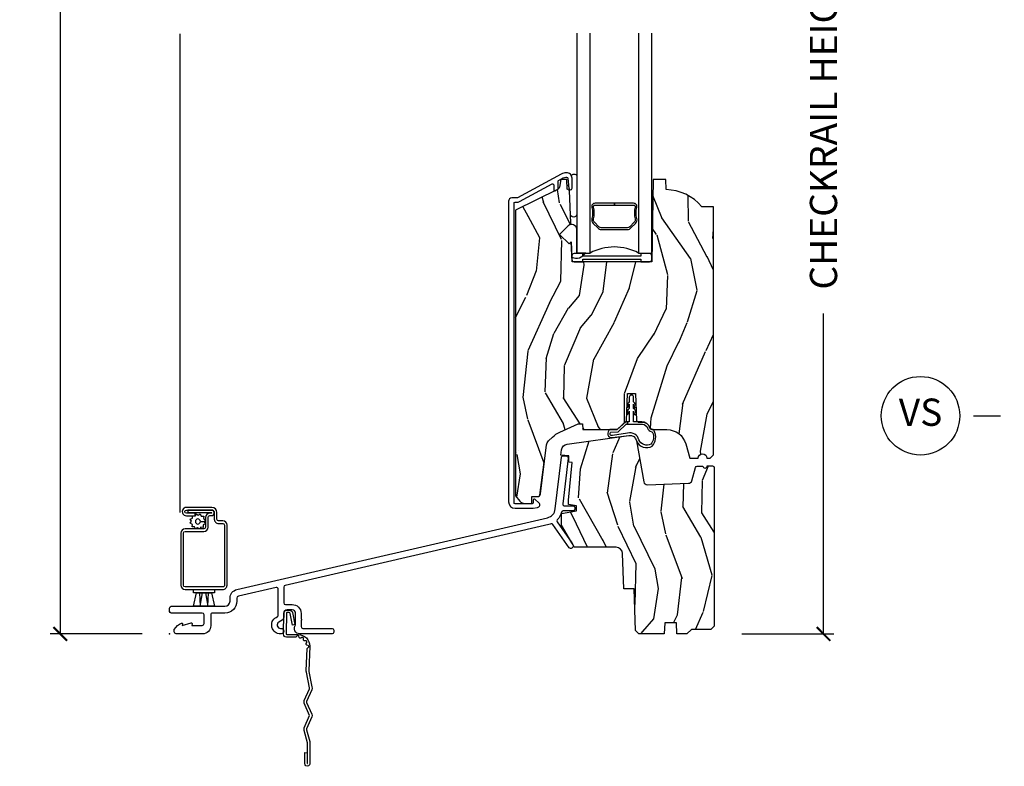
# Model space of a CAD drawing. Units: inches. Extents: x 3 to 196, y 2 to 54.
# Drawn here: x 76 to 85, y 27 to 34 of the extents above; entities that cross this region are included whole.
import ezdxf

# ---------------------------------------------------------------- set-up
doc = ezdxf.new("R2010")
doc.units = ezdxf.units.IN
doc.header["$MEASUREMENT"] = 0
doc.layers.get('Defpoints').update_dxf_attribs({"color": 253})
for name, color, linetype in [('ZP-ANNO-DIMS-DWNLD', 2, 'Continuous'), ('ZP-ANNO-TITL', 44, 'Continuous'), ('ZP-SECT-ACCS', 165, 'Continuous'), ('ZP-SECT-ALUM', 63, 'Continuous'), ('ZP-SECT-GLAS', 153, 'Continuous'), ('ZP-SECT-HDWR', 53, 'Continuous'), ('ZP-SECT-SCRN', 234, 'Screen'), ('ZP-SECT-SEAL', 8, 'Continuous'), ('ZP-SECT-VINL', 130, 'Continuous'), ('ZP-SECT-WDHA', 11, 'Continuous'), ('ZP-SECT-WOOD', 104, 'Continuous'), ('ZP-SECT-WSTP', 40, 'Continuous')]:
    doc.layers.add(name, color=color, linetype=linetype)
doc.layers.add('ZP-ANNO-NPLT', color=7, linetype='Continuous', plot=False)
doc.styles.get("Standard").update_dxf_attribs({"font": 'arial.ttf'})
doc.linetypes.add('Screen', pattern='A,0.0625,-0.09375,[133,ltypeshp.shx,S=0.0375,R=0,X=-0.0625,Y=0],-0.0625,0.03125', length=0.25)
doc.dimstyles.new('Frame Make Height and Width', dxfattribs={"dimtxt": 0.25, "dimasz": 0.125, "dimexe": 0.09375, "dimexo": 0.25, "dimgap": 0.0875, "dimtad": 0, "dimdec": 4, "dimzin": 10, "dimdsep": 46, "dimlunit": 5, "dimtxsty": 'Standard', "dimblk1": 'ARCHTICK', "dimblk2": 'ARCHTICK', "dimsah": 1, "dimcen": 0.09, "dimclrd": 256, "dimclre": 256, "dimclrt": 255, "dimadec": 3, "dimazin": 2, "dimtfac": 0.75, "dimtdec": 4, "dimtofl": 0, "dimtmove": 2, "dimatfit": 3, "dimfxl": 1, "dimfrac": 2, "dimtolj": 1, "dimtzin": 0, "dimlwd": -1, "dimlwe": -1, "dimarcsym": 0})

# ---------------------------------------------------------------- blocks, each defined once
blk = doc.blocks.new('WIA- 42G7 Foldout Blue Fin DH')
at = {"layer": 'ZP-ANNO-NPLT'}
blk.add_point((0, 0), dxfattribs=at)
at = {"layer": 'ZP-SECT-ACCS'}
blk.add_lwpolyline([(1.279571593912557, 0.338013373462509, -0.08026477305532967), (1.280385701974161, 0.3430520921520284), (1.307494150899153, 0.4861116551182434, 0.1615704533000932), (1.30749415090802, 0.5109903286831425), (1.259470227632939, 0.6185122730475214, -0.1615704533001526), (1.259470227633052, 0.6285897104408846), (1.307494150902563, 0.7361116548095552, 0.1615704533000934), (1.307494150911545, 0.7609903283744544), (1.259470227636463, 0.8685122730475214, -0.1615704533001683), (1.259470227636577, 0.8785897104408846), (1.287972183421154, 0.9861116550776003, 0.09588515595080674), (1.289906119572585, 1.000998398246118), (1.289906119572585, 1.189450650816049, 1.001822893294183), (1.242003919497144, 1.186389346219933), (1.241765084485543, 1.086963619096259), (1.265214473671769, 1.088505094620764), (1.265453308683369, 1.187930821744438, -1.000001092557772), (1.266451155031724, 1.187996416447596), (1.267339764696636, 0.9985509916924187), (1.237165948852955, 0.8859903283979023, 0.1615704531591201), (1.237165948850794, 0.8611116548536089), (1.286861732177705, 0.748550991494092), (1.237165948856365, 0.6359903282141843, 0.1615704533000896), (1.237165948847384, 0.6111116546492852), (1.285189872122466, 0.5035897101919673, -0.1615704533001815), (1.285189872122352, 0.4935122727986041), (1.257606864064918, 0.3490224644914761, 0.08026477302403139), (1.255571593912556, 0.3364256677724669), (1.263697775949133, 0.1370704559178861, 0.2172493365759632), (1.2673377378295, 0.1293256469599768), (1.275303713428507, 0.1225107667236998, -0.5855599422155324), (1.272011975473838, 0.1051687735461755), (1.26179564939212, 0.1018400323379112, 0.4605097357481115), (1.255909896591326, 0.08763056810135339), (1.260699716449373, 0.07821094809272466, -0.6036618419643542), (1.250519140217072, 0.06351299203148386), (1.240309544979361, 0.06428299197931864, 0.4605097357324635), (1.229445860713035, 0.05325641907136713), (1.230254575901988, 0.04287196005338245, -0.5855599423039615), (1.215664324697507, 0.03293692930514425), (1.206086515765143, 0.03780718727517041, 0.4605097357400129), (1.191782361491441, 0.0316308188224852), (1.188603288446636, 0.02187384318769858, -0.585559942305764), (1.17132168231722, 0.01827851903453137), (1.164183141522635, 0.0266228244090243, 0.2159645946919557), (1.156979287177982, 0.02988660437906532), (1.073391669295432, 0.02976801768003412, 0.4142135623720373), (1.047011398275714, 0.003346774236753447), (1.050597130417614, -0.1917730095977817, 0.4141699716873529), (1.077860722176766, -0.2190080540731714), (1.098619429082717, -0.2189919459266179, 0.3300162725305506), (1.130460181323784, -0.1953691181475534), (1.15192010760471, -0.08642072862498651), (1.128878443199525, -0.08173885041965434), (1.107862317121445, -0.1885030961245349, -0.3300162725321485), (1.098601102283297, -0.195374041932908), (1.077842395377289, -0.1953901500794615, -0.3902962473333499), (1.074097130417627, -0.1917730095976395), (1.070634058767752, -0.002764639274253966, -0.4142135623754232), (1.079648660102606, 0.006263963056404975), (1.182667721521504, 0.00625478645260813, 0.4142135623731925), (1.287460600079037, 0.1110502211198181)], format="xyb", close=True, dxfattribs=at)
blk = doc.blocks.new('_ArchTick')
at = {"color": 0, "linetype": 'ByBlock', "const_width": 0.15}
blk.add_lwpolyline([(-0.5, -0.5), (0.5, 0.5)], dxfattribs=at)
blk = doc.blocks.new('*D170')
at = {"layer": 'Defpoints', "color": 0, "transparency": 16777216}
for p in [(76.5000000000006, 43.99999999999992), (77.50000000000003, 43.99999999999992), (77.50000000000003, 28.00000000000002)]:
    blk.add_point(p, dxfattribs=at)
at = {"layer": 'ZP-ANNO-DIMS-DWNLD', "transparency": 16777216}
for p, q in [((77.125, 43.99999999999992), (76.4062500000006, 43.99999999999992)), ((76.5000000000006, 43.99999999999992), (76.5000000000006, 37.38908594815823)), ((76.50000000000061, 28.00000000000002), (76.5000000000006, 34.61091405184172)), ((77.25000000000003, 28.00000000000002), (76.40625000000061, 28.00000000000002))]:
    blk.add_line(p, q, dxfattribs=at)
at = {"layer": 'ZP-ANNO-DIMS-DWNLD', "transparency": 16777216, "xscale": 0.125, "yscale": 0.125, "zscale": 0.125}
for p, rotation in [((76.5000000000006, 43.99999999999992), 90), ((76.50000000000061, 28.00000000000002), 270)]:
    blk.add_blockref('_ArchTick', p, dxfattribs=dict(at, rotation=rotation))
at = {"layer": 'ZP-ANNO-DIMS-DWNLD', "color": 255, "transparency": 16777216, "insert": (76.5000000000006, 35.99999999999994), "char_height": 0.25, "attachment_point": 5, "rotation": 90}
blk.add_mtext('\\A1;FRAME HEIGHT', dxfattribs=at)
blk = doc.blocks.new('CS ASR C M5 DH PT (11-16 IG) V S FS')
at = {"layer": 'ZP-SECT-WDHA'}
h = blk.add_hatch(dxfattribs=at)
h.set_pattern_fill('WOOD3', color=256, scale=2, angle=73, pattern_type=2)
h.set_pattern_definition([(68.23640000000003, (-77.83369384605842, -1.984093431799986), (-8.34477137446781, -20.45396798290167), [0.240832, -23.842358]), (84.3099, (-77.74439854180571, -1.760427724463312), (0.42636909446815, 8.235181511295936), [0.305942, -9.892097999999999]), (118, (-77.71406531574667, -1.455993995391037), (-1.91261010378108, 0.5847435903937088), [0.226274, -2.602152]), (119.8476, (-77.82029460394511, -1.256205761681313), (-20.50272857977592, 35.54768828883149), [0.4386339999999999, -43.42478999999998]), (85.9946, (-78.03860061443646, -0.8757553893811267), (-1.437476743240215, -18.38297247813529), [0.2668339999999998, -26.41649399999999]), (73, (-78.01996225656633, -0.6095738505473731), (-1.327866102480597, 2.497352921371545), [0.5, -1.5]), (63.53769999999998, (-77.87377640420496, -0.1314214725658553), (-4.836323452587552, -8.978306718050995), [0.24331, -11.922214]), (67.28939999999999, (-78.35009841427846, -1.826212711249707), (-7.175302374271586, -16.6287403265194), [0.200998, -19.898754]), (73, (-78.27249797821464, -1.640799194151555), (-1.327866102480597, 2.497352921371545), [0.3, -1.7]), (101.3008, (-78.18478646679783, -1.353907767362644), (-5.043499394239715, 24.54716094300748), [0.295296, -29.23435]), (125.125, (-78.24265248940475, -1.064336492151072), (7.224071108844608, -10.57415813511433), [0.45607, -22.347438]), (112.2894, (-78.50505812422907, -0.6913173467812368), (-6.054586024953074, 14.3993751268171), [0.2842539999999999, -28.14108799999999]), (79.3402, (-78.61287120526342, -0.4283033936192764), (2.76533439438243, 15.88561928555968), [0.362216, -17.748554]), (61.11129999999999, (-78.54586958180175, -0.07233881328367398), (-13.92425483963839, -25.02229161617255), [0.38833, -38.444646]), (66.29019999999998, (-78.94300736297554, -1.64494225432161), (7.17528907757296, 16.62874768410003), [0.342344, -33.89214]), (76.3665, (-78.80534879313129, -1.331493505483088), (7.443263674111081, 31.18650071420278), [0.340588, -33.718186]), (106.6901, (-78.72506850864482, -1.000502454361201), (0.7431255040166724, -4.409962367830815), [0.360556, -6.850548]), (120.4896, (-78.8286179484206, -0.6551366866277433), (-15.19129255384614, 25.55825994297176), [0.325576, -32.232064]), (87.93140000000001, (-78.99380931481274, -0.3745804311824186), (0.6943551067665528, 22.79293410148564), [0.310484, -30.737866]), (73, (-78.98260218387296, -0.06429926801568886), (-1.327866102480597, 2.497352921371545), [0.24, -1.76]), (60.00539999999998, (-78.9124329747395, 0.1652138734154391), (9.087905524651106, 16.04400167334359), [0.266834, -26.416494]), (73, (-77.32727977210288, -1.490590862708634), (-1.327866102480597, 2.497352921371545), [0, -2]), (296.1524000000001, (-77.53230712156943, -1.135114019622163), (-18.00538888531858, 36.87554735843706), [0.438634, -43.42479]), (279.5651, (-79.25158415221787, -0.9440996435016817), (1.327869099233074, -2.497352076502219), [0.1788859999999999, -4.293249999999997]), (261.1301, (-79.22185924449647, -1.120498140833586), (-1.595852046107206, -12.0603996767767), [0.282842, -13.859292]), (229.8014, (-79.26547113158031, -1.399958340692145), (-6.748938448303024, -8.393559450670804), [0.152316, -15.07923]), (99.56509999999997, (-77.53230712156943, -1.135114019622163), (-1.327869099233074, 2.497352076502219), [0.223606, -4.24853]), (79.7098, (-77.56946325622118, -0.9146158979572818), (-3.350093459302556, -17.79822734718652), [0.342344, -33.89214]), (62.87529999999996, (-77.50830906685398, -0.5777774127409407), (15.67848221527704, 30.76012413734089), [0.568858, -56.31699200000001]), (62.69520000000001, (-77.62330679974656, -2.048415206838987), (5.421060729349783, 10.89091849633435), [0.223606, -22.137072]), (88.5241, (-77.52073283446903, -1.849723028716029), (-0.6943538178398221, -22.79293551970828), [0.37363, -36.989452]), (115.8789, (-77.51110949636515, -1.476216146097062), (15.34964888471387, -31.88084594068392), [0.3821, -37.827846]), (107.6952, (-77.67788465559318, -1.132434171199501), (-7.540852312839225, 23.21929303946757), [0.316228, -31.306548]), (82.4623, (-77.7740028684386, -0.831168027799019), (1.01111154669365, 10.14779136076372), [0.364966, -11.80056]), (66.41809999999998, (-77.7261273400962, -0.4693560133689623), (-13.76583238823937, -31.34488541092399), [0.52345, -51.82156]), (64.86989999999992, (-78.10145917772807, -1.902229354477619), (-5.421068605812717, -10.89091361125097), [0.282842, -13.859292]), (84.3099, (-77.98134291016719, -1.646158890996879), (0.42636909446815, 8.235181511295936), [0.305942, -9.892097999999999]), (115.5104, (-77.95100968410814, -1.341725161924604), (12.69389479119331, -26.88614988798455), [0.325576, -32.232064]), (118, (-78.09122752128656, -1.047890245454473), (-1.91261010378108, 0.5847435903937088), [0.367696, -2.460732]), (90.35399999999997, (-78.26385011460903, -0.7232343656761722), (0.04876202922805728, -27.20289793979688), [0.335262, -33.190848]), (69.63350000000003, (-78.26592164469406, -0.3879796732957272), (-11.26852463519538, -30.01700107381327), [0.340588, -33.718186]), (55.89729999999997, (-78.14738916996907, -0.06868349036275001), (11.58525502309056, 17.37187083675603), [0.27203, -26.930912]), (64.2538, (-78.57961155570959, -1.756043502116251), (6.005821017315288, 12.80351945054413), [0.263058, -26.042834]), (87.93140000000001, (-78.46534272224315, -1.519099133754771), (0.6943551067665528, 22.79293410148564), [0.310484, -30.737866]), (105.0054, (-78.45413559130338, -1.208817970588041), (2.814114219735262, -11.31727641611973), [0.37736, -18.490604]), (122.8991, (-78.55183759698471, -0.8443261077353226), (18.43175097613515, -28.64036637139408), [0.49679, -49.18218]), (88.94539999999999, (-78.82167445873938, -0.4272073380325114), (-0.4263644116476313, -8.235181634652655), [0.291204, -14.269016]), (66.99100000000001, (-78.81631476189406, -0.1360522699850426), (7.760042155334039, 18.54135163249375), [0.3821, -37.827846]), (49.80139999999996, (-78.6669613238609, 0.2156486690920016), (6.748938448303026, 8.393559450670802), [0.152316, -15.07923]), (63.53769999999998, (-79.15339440928742, -1.580620479282609), (-4.836323452587552, -8.978306718050995), [0.24331, -11.922214]), (83.00800000000001, (-79.04497300991542, -1.362802206040389), (2.606951578708771, 22.20819262847393), [0.345254, -34.1801]), (110.4054, (-79.00294491566748, -1.020116286729593), (-11.52445423798903, 30.71134915766887), [0.428018, -42.37385]), (102.0546, (-77.23956826068607, -1.203699435919723), (-3.557234008732982, 15.72724097270063), [0.205912, -20.385348]), (83.7843, (-77.28257182943229, -1.002327409374103), (-3.618064673815971, -32.35598179133584), [0.4275519999999999, -42.32756599999998]), (65.87499999999999, (-77.23628009392577, -0.5772896754918091), (-6.00581031409047, -12.80352490518391), [0.4837359999999999, -15.64078])])
edge = h.paths.add_edge_path()
edge.add_line((4.991449770969012, 3.916500188594284), (4.88359153201948, 3.916500188594284))
edge.add_arc((4.548449770969013, 3.634500188594295), 0.4380000000000028, 40.07843002828861, 88.82260659935461)
edge.add_line((4.557449770969015, 4.072407713078634), (4.554163989320628, 4.166500188594284))
edge.add_line((4.554163989320628, 4.166500188594284), (4.437628344989818, 4.166500188594284))
edge.add_line((4.437628344989818, 4.166500188594284), (4.424449770969019, 3.411500188594275))
edge.add_line((4.424449770969019, 3.411500188594275), (3.693449770968982, 3.411500188594275))
edge.add_line((3.693449770968982, 3.411500188594275), (3.687041596867402, 3.595006285248687))
edge.add_line((3.687041596867402, 3.595006285248687), (3.666535500213001, 3.574500188594289))
edge.add_line((3.666535500213001, 3.574500188594289), (3.578147152564497, 3.662888536242789))
edge.add_line((3.578147152564497, 3.662888536242789), (3.681076716839911, 3.765818100518203))
edge.add_line((3.681076716839911, 3.765818100518203), (3.670639237429143, 4.064708404560662))
edge.add_line((3.670639237429143, 4.064708404560662), (3.650215268371014, 4.076500188594282))
edge.add_line((3.650215268371014, 4.076500188594282), (3.647072399116766, 4.166500188594284))
edge.add_line((3.647072399116766, 4.166500188594284), (3.589735552617398, 4.166500188594284))
edge.add_line((3.589735552617398, 4.166500188594284), (3.577098779752518, 4.094833488387101))
edge.add_arc((3.547554547162149, 4.100042933717116), 0.03000000000000377, 295.9999999999956, 349.99999999998687, ccw=False)
edge.add_line((3.560705681565821, 4.073079112328137), (3.174449770969005, 3.884689517203876))
edge.add_line((3.174449770969005, 3.884689517203876), (3.174449770969005, 1.264908054843323))
edge.add_line((3.174449770969005, 1.264908054843323), (3.215833867384575, 1.216935056762155))
edge.add_arc((3.260449824586826, 1.255423188594297), 0.05892300000001211, 220.7828275003369, 270.0000000000021)
edge.add_line((3.260449824586829, 1.196500188594285), (3.300449770969024, 1.196500188594284))
edge.add_line((3.300449770969024, 1.196500188594284), (3.323398224169381, 1.199725383362184))
edge.add_line((3.323398224169381, 1.199725383362184), (3.325449770969016, 1.25847399713815))
edge.add_line((3.325449770969016, 1.25847399713815), (3.373435569095236, 1.258473997138149))
edge.add_arc((3.373435569095236, 1.289473997138153), 0.03100000000000391, 269.9999999999984, 353.0149842550474)
edge.add_line((3.404205486770607, 1.285704094453577), (3.459057842279492, 1.733408612189333))
edge.add_arc((3.518612521651161, 1.726112026348224), 0.05999999999999187, 133.5000000000022, 173.0149842550502, ccw=False)
edge.add_line((3.47731124710954, 1.769634488608954), (3.513049519793142, 1.803548843061283))
edge.add_arc((3.685138163716602, 1.622205250308245), 0.2499999999999901, 114.2006645033668, 133.5000000000089, ccw=False)
edge.add_line((3.582654760622901, 1.850234090787534), (3.750124228772634, 1.925500188594285))
edge.add_line((3.750124228772634, 1.925500188594285), (3.789437078248952, 1.925500188594285))
edge.add_line((3.789437078248952, 1.925500188594285), (3.79407397741582, 1.872500188594284))
edge.add_line((3.79407397741582, 1.872500188594284), (4.108950050280285, 1.872500188594286))
edge.add_line((4.108950050280285, 1.872500188594286), (4.194640983506147, 1.952230818958567))
edge.add_line((4.194640983506147, 1.952230818958567), (4.203449547501705, 2.204475088594284))
edge.add_line((4.203449547501705, 2.204475088594284), (4.276449547501713, 2.204475088594284))
edge.add_line((4.276449547501713, 2.204475088594284), (4.285074420146699, 1.957491050999557))
edge.add_line((4.285074420146699, 1.957491050999557), (4.300597912597226, 1.942500188594284))
edge.add_line((4.300597912597226, 1.942500188594284), (4.33611589698765, 1.942500188594285))
edge.add_arc((4.336115896987662, 1.86750018859429), 0.07499999999999463, 19.853885026441617, 90.00000000000949, ccw=False)
edge.add_arc((4.435815445632572, 1.903500188594276), 0.03099999999999389, 199.8538850264367, 269.9999999999984)
edge.add_line((4.435815445632571, 1.872500188594283), (4.563593220610954, 1.872500188594285))
edge.add_arc((4.563593220610956, 1.69250018859429), 0.1799999999999948, 16.15231073821292, 90.00000000000063, ccw=False)
edge.add_line((4.736487822666319, 1.742574698877625), (4.774450389499947, 1.611499570063341))
edge.add_line((4.774450389499947, 1.611499570063341), (4.851430994365799, 1.611499570063341))
edge.add_arc((4.891430994365805, 1.611499570063341), 0.04000000000000625, 0, 180, ccw=False)
edge.add_line((4.931430994365812, 1.611499570063341), (4.960449770969007, 1.611499570063341))
edge.add_line((4.960449770969007, 1.611499570063341), (4.991449770969012, 1.642499570063341))
edge.add_line((4.991449770969012, 1.642499570063341), (4.991449770969012, 3.916500188594284))
h = blk.add_hatch(dxfattribs=at)
h.set_pattern_fill('WOOD3', color=256, scale=2, angle=73, style=0, pattern_type=2)
h.set_pattern_definition([(68.23640000000003, (4.297119323691902, 1.520971144503726), (-8.34477137446781, -20.45396798290167), [0.240832, -23.842358]), (84.3099, (4.386414627944617, 1.744636851840397), (0.42636909446815, 8.235181511295936), [0.305942, -9.892097999999999]), (118, (4.41674785400366, 2.049070580912673), (-1.91261010378108, 0.5847435903937088), [0.226274, -2.602152]), (119.8476, (4.310518565805211, 2.248858814622395), (-20.50272857977592, 35.54768828883149), [0.4386339999999996, -43.42478999999994]), (85.9946, (4.092212555313864, 2.629309186922583), (-1.437476743240215, -18.38297247813529), [0.2668339999999996, -26.41649399999997]), (73, (4.110850913183995, 2.895490725756336), (-1.327866102480597, 2.497352921371545), [0.5, -1.5]), (63.53769999999998, (4.257036765545365, 3.373643103737855), (-4.836323452587552, -8.978306718050995), [0.24331, -11.922214]), (67.28939999999999, (3.780714755471863, 1.678851865054003), (-7.175302374271586, -16.6287403265194), [0.200998, -19.898754]), (73, (3.858315191535681, 1.864265382152155), (-1.327866102480597, 2.497352921371545), [0.3, -1.7]), (101.3008, (3.946026702952494, 2.151156808941064), (-5.043499394239715, 24.54716094300748), [0.295296, -29.23435]), (125.125, (3.888160680345578, 2.440728084152639), (7.224071108844608, -10.57415813511433), [0.45607, -22.347438]), (112.2894, (3.625755045521259, 2.813747229522473), (-6.054586024953074, 14.3993751268171), [0.2842539999999996, -28.14108799999998]), (79.3402, (3.517941964486909, 3.076761182684432), (2.76533439438243, 15.88561928555968), [0.362216, -17.748554]), (61.11129999999999, (3.584943587948572, 3.432725763020034), (-13.92425483963839, -25.02229161617255), [0.38833, -38.444646]), (66.29019999999998, (3.18780580677479, 1.8601223219821), (7.17528907757296, 16.62874768410003), [0.342344, -33.89214]), (76.3665, (3.325464376619038, 2.173571070820621), (7.443263674111081, 31.18650071420278), [0.340588, -33.718186]), (106.6901, (3.405744661105501, 2.504562121942509), (0.7431255040166724, -4.409962367830815), [0.360556, -6.850548]), (120.4896, (3.302195221329725, 2.849927889675968), (-15.19129255384614, 25.55825994297176), [0.325576, -32.232064]), (87.93140000000001, (3.137003854937589, 3.13048414512129), (0.6943551067665528, 22.79293410148564), [0.310484, -30.737866]), (73, (3.14821098587737, 3.440765308288022), (-1.327866102480597, 2.497352921371545), [0.24, -1.76]), (60.00539999999998, (3.218380195010823, 3.670278449719149), (9.087905524651106, 16.04400167334359), [0.266834, -26.416494]), (73, (4.803533397647442, 2.014473713595077), (-1.327866102480597, 2.497352921371545), [0, -2]), (296.1524000000001, (4.598506048180894, 2.369950556681548), (-18.00538888531858, 36.87554735843706), [0.438634, -43.42479]), (279.5651, (2.879229017532452, 2.56096493280203), (1.327869099233074, -2.497352076502219), [0.1788859999999998, -4.293249999999992]), (261.1301, (2.908953925253854, 2.384566435470123), (-1.595852046107206, -12.0603996767767), [0.282842, -13.859292]), (229.8014, (2.865342038170013, 2.105106235611565), (-6.748938448303024, -8.393559450670804), [0.152316, -15.07923]), (99.56509999999996, (4.598506048180894, 2.369950556681548), (-1.327869099233074, 2.497352076502219), [0.2236059999999999, -4.248529999999999]), (79.7098, (4.561349913529128, 2.590448678346426), (-3.350093459302556, -17.79822734718652), [0.342344, -33.89214]), (62.87529999999996, (4.622504102896343, 2.92728716356277), (15.67848221527704, 30.76012413734089), [0.568858, -56.31699200000001]), (62.69520000000001, (4.507506370003767, 1.456649369464721), (5.421060729349783, 10.89091849633435), [0.223606, -22.137072]), (88.5241, (4.610080335281296, 1.655341547587682), (-0.6943538178398221, -22.79293551970828), [0.37363, -36.989452]), (115.8789, (4.619703673385175, 2.028848430206647), (15.34964888471387, -31.88084594068392), [0.3821, -37.827846]), (107.6952, (4.452928514157151, 2.372630405104207), (-7.540852312839225, 23.21929303946757), [0.316228, -31.306548]), (82.4623, (4.356810301311725, 2.67389654850469), (1.01111154669365, 10.14779136076372), [0.364966, -11.80056]), (66.41809999999998, (4.404685829654127, 3.035708562934747), (-13.76583238823937, -31.34488541092399), [0.52345, -51.82156]), (64.86989999999992, (4.029353992022251, 1.602835221826091), (-5.421068605812717, -10.89091361125097), [0.282842, -13.859292]), (84.3099, (4.14947025958314, 1.85890568530683), (0.42636909446815, 8.235181511295936), [0.305942, -9.892097999999999]), (115.5104, (4.179803485642182, 2.163339414379106), (12.69389479119331, -26.88614988798455), [0.325576, -32.232064]), (118, (4.03958564846377, 2.457174330849238), (-1.91261010378108, 0.5847435903937088), [0.367696, -2.460732]), (90.3539999999999, (3.866963055141298, 2.781830210627536), (0.04876202922805728, -27.20289793979688), [0.335262, -33.190848]), (69.63350000000003, (3.864891525056265, 3.117084903007981), (-11.26852463519538, -30.01700107381327), [0.340588, -33.718186]), (55.89729999999997, (3.983423999781252, 3.436381085940958), (11.58525502309056, 17.37187083675603), [0.27203, -26.930912]), (64.2538, (3.551201614040735, 1.749021074187461), (6.005821017315288, 12.80351945054413), [0.263058, -26.042834]), (87.93140000000001, (3.665470447507175, 1.985965442548938), (0.6943551067665528, 22.79293410148564), [0.310484, -30.737866]), (105.0054, (3.676677578446956, 2.29624660571567), (2.814114219735262, -11.31727641611973), [0.37736, -18.490604]), (122.8991, (3.578975572765614, 2.660738468568386), (18.43175097613515, -28.64036637139408), [0.49679, -49.18218]), (88.94539999999999, (3.309138711010945, 3.0778572382712), (-0.4263644116476313, -8.235181634652655), [0.291204, -14.269016]), (66.99100000000001, (3.314498407856263, 3.369012306318666), (7.760042155334039, 18.54135163249375), [0.3821, -37.827846]), (49.80139999999996, (3.463851845889423, 3.720713245395711), (6.748938448303026, 8.393559450670802), [0.152316, -15.07923]), (63.53769999999998, (2.977418760462911, 1.924444097021102), (-4.836323452587552, -8.978306718050995), [0.24331, -11.922214]), (83.00800000000001, (3.085840159834902, 2.142262370263321), (2.606951578708771, 22.20819262847393), [0.345254, -34.1801]), (110.4054, (3.127868254082841, 2.484948289574117), (-11.52445423798903, 30.71134915766887), [0.428018, -42.37385]), (102.0546, (4.891244909064255, 2.301365140383986), (-3.557234008732982, 15.72724097270063), [0.205912, -20.385348]), (83.7843, (4.84824134031804, 2.502737166929606), (-3.618064673815971, -32.35598179133584), [0.4275519999999996, -42.32756599999994]), (65.87499999999999, (4.894533075824555, 2.927774900811901), (-6.00581031409047, -12.80352490518391), [0.4837359999999999, -15.64078])])
edge = h.paths.add_edge_path()
edge.add_line((3.597941561937802, 0.9980636525243938), (3.597941561937802, 1.103439625379337))
edge.add_line((3.597941561937802, 1.103439625379337), (3.735696661956297, 1.127729566242792))
edge.add_line((3.735696661956297, 1.127729566242792), (3.735696661956297, 1.173649370674298))
edge.add_line((3.735696661956297, 1.173649370674298), (3.65977928733767, 1.187035652124109))
edge.add_line((3.65977928733767, 1.187035652124109), (3.65977928733767, 1.227035652124215))
edge.add_line((3.65977928733767, 1.227035652124215), (3.695994770416206, 1.571602957018769))
edge.add_line((3.695994770416206, 1.571602957018769), (3.663390491355187, 1.57560625910682))
edge.add_line((3.663390491355187, 1.57560625910682), (3.663390491355187, 1.631306526072919))
edge.add_line((3.663390491355187, 1.631306526072919), (3.592011924678928, 1.640070712040142))
edge.add_line((3.592011924678928, 1.640070712040142), (3.597941561937802, 1.68836373206851))
edge.add_arc((3.657494331036276, 1.6810515714642), 0.0599999999999951, 97.9999591619785, 172.9999999999987, ccw=False)
edge.add_line((3.64914398732796, 1.740467661540478), (4.215626624213087, 1.820081192432824))
edge.add_arc((4.224324898909262, 1.758189431936695), 0.06250000000000215, 9.948678236053127, 97.99995916198952, ccw=False)
edge.add_line((4.285885080187484, 1.76898730584746), (4.351633642628713, 1.394145604961338))
edge.add_arc((4.383152455443145, 1.399674116403653), 0.03199999999998532, 189.9486782360636, 271.9999591616125)
edge.add_line((4.384269216543061, 1.36769360914306), (4.762675241999432, 1.380907568689096))
edge.add_arc((4.761558480899515, 1.412888075949712), 0.03200000000000946, 271.9999591616142, 344.1808463378623)
edge.add_line((4.792346542275055, 1.404164815278577), (4.826961244601989, 1.526334680414848))
edge.add_arc((4.841393148371762, 1.522245651975276), 0.01499999999998712, 91.99995916159548, 164.1808463379338, ccw=False)
edge.add_line((4.840869666606181, 1.537236514753673), (4.893954154217226, 1.539090228026254))
edge.add_arc((4.913941972970275, 1.539788154593258), 0.0199999999999416, 181.9998183561503, 359.9999999988461)
edge.add_line((4.933941972970217, 1.539788154592856), (4.983086640731301, 1.539788154592856))
edge.add_arc((4.983086640731302, 1.524933537602608), 0.01485461699024793, -3.410605131648481e-12, 90.00000000000352, ccw=False)
edge.add_line((4.99794125772155, 1.524933537602607), (4.997941257721692, 0.07068943193668531))
edge.add_line((4.997941257721692, 0.07068943193668531), (4.967940841741395, 0.04068905872280482))
edge.add_line((4.967940841741395, 0.04068905872280482), (4.787941257721684, 0.04068905872280482))
edge.add_line((4.787941257721684, 0.04068905872280482), (4.747940875927952, 0.0006890587228838285))
edge.add_line((4.747940875927952, 0.0006890587228838285), (4.655941257721693, 0.0006890587228127742))
edge.add_line((4.655941257721693, 0.0006890587228127742), (4.652449180772521, 0.1006890587228781))
edge.add_line((4.652449180772521, 0.1006890587228781), (4.543433334670866, 0.1006890587228781))
edge.add_line((4.543433334670866, 0.1006890587228781), (4.539941257721694, 0.0006890587228838285))
edge.add_line((4.539941257721694, 0.0006890587228838285), (4.30628064153106, 0.0006890587228838285))
edge.add_line((4.30628064153106, 0.0006890587228838285), (4.276280641531059, 0.03068910148877535))
edge.add_line((4.276280641531059, 0.03068910148877535), (4.262941195006306, 0.412688677290646))
edge.add_line((4.262941195006306, 0.412688677290646), (4.168883900183317, 0.412688677290447))
edge.add_line((4.168883900183317, 0.412688677290447), (4.157563030141404, 0.7368826043527861))
edge.add_arc((4.097599579027768, 0.7347886772904575), 0.05999999999999804, 1.999959161599794, 90.00000000000934)
edge.add_line((4.097599579027758, 0.7947886772904553), (3.71294116961414, 0.7947886772904553))
edge.add_line((3.71294116961414, 0.7947886772904553), (3.71294116961414, 0.7988781613075275))
edge.add_line((3.71294116961414, 0.7988781613075275), (3.708063882389922, 0.807325884488435))
edge.add_arc((3.6920642890044, 0.8072118166214345), 0.01599999999938542, 0.4084789201207252, 34.99999999955844)
edge.add_line((3.705170721712591, 0.8163890396025977), (3.6918374863709, 0.8354308730795594))
edge.add_line((3.6918374863709, 0.8354308730795594), (3.597941561937802, 0.9980636525243938))
at = {"layer": 'ZP-ANNO-NPLT'}
blk.add_point((0, 0), dxfattribs=at)
at = {"layer": 'ZP-SECT-ALUM', "linetype": 'Continuous'}
blk.add_lwpolyline([(3.161249770969022, 3.946500188595676, -0.4142135623730951), (3.171249770969027, 3.956500188595679), (3.188178556950874, 3.956500188595679, 0.1249997102108469), (3.212036494965844, 3.96255933296366), (3.510445611078737, 4.124582263398704, -0.568656350936452), (3.52521719868173, 4.115794092272298), (3.52521719868173, 4.071793533887204, 0.5543090525267693), (3.53960091021888, 4.062805593413795), (3.559600910168882, 4.072560245242088, 0.2867453848697013), (3.565217198671462, 4.081548185690676), (3.565217198671462, 4.148371434248545, -0.2749765101872132), (3.570445611068465, 4.157159605374949), (3.613324687325232, 4.180441044226298, -0.1249997102108981), (3.637182625340202, 4.186500188594283), (3.644168541068268, 4.186500188594284, -0.3830876666176043), (3.654110893628285, 4.177572394531779), (3.664255012228068, 4.083507998875519, 0.9476790406486747), (3.694168541068123, 4.085116307781767), (3.694168541068123, 4.176500188594261, 0.4318080453872635), (3.641185537417385, 4.226411126165293, 0.1363125691305405), (3.594238336913264, 4.215593728731893), (3.192950144553919, 3.997712017469276, -0.1249997102108632), (3.18817855695093, 3.99650018859568), (3.14224977096903, 3.99650018859568, 0.4142135623730893), (3.111249770969025, 3.965500188595676), (3.111249770969025, 1.211387618255699, 0.414213562373059), (3.171249770969013, 1.151387618255699), (3.325711324598373, 1.151387618255679, 0.04109391303809232), (3.337159491548007, 1.152330109804435), (3.377320172958889, 1.158987838933584, 0.6327968969522271), (3.38972675075722, 1.202437082805233), (3.354903167107636, 1.23301447730895, 0.6449826637822913), (3.338305083566894, 1.225500138110451), (3.338305083566908, 1.201387618255662, -0.4142135623731569), (3.328305083566903, 1.191387618255659), (3.171249770969027, 1.191387618255684, -0.4142135623730407), (3.161249770969022, 1.201387618255687)], format="xyb", close=True, dxfattribs=at)
at = {"layer": 'ZP-SECT-ALUM'}
for points in [[(3.467590620874219, 1.064774709736, 0.3164827315288112), (3.539793024124577, 1.145311636686074), (3.595924560456112, 1.619332114866637, -0.41421356237569), (3.612584400039992, 1.632464127090401), (3.644858906165013, 1.628642314117059, -0.4142135623732299), (3.657990918388762, 1.611982474533306), (3.608195763136365, 1.191471566647508, 0.4491728132401198), (3.624084750766428, 1.173590058722866), (3.703696661956897, 1.173590058722866, -0.4142135623730627), (3.719696661956291, 1.157590058723486), (3.719696661956291, 1.144590058722258, -0.4142135623730871), (3.703696661956897, 1.128590058722864), (3.612525057979141, 1.128590058722864, 0.3421661362871476), (3.59799912478546, 1.117331350592337, -0.1308794193082795), (3.558510282909168, 1.047124147946306, 0.3603622139138021), (3.556964062412149, 1.02805008467206), (3.691837486370915, 0.8354308730795594), (3.708063882389936, 0.8073258844884492, -0.2465883158773002), (3.701241511985558, 0.7941053839132337), (3.690592535408825, 0.7866488902401159, -0.4142135623729527), (3.668308879719476, 0.7905780999671492), (3.518670369493151, 1.004284040082439, 0.3416758885293798), (3.501140709794711, 1.009734484118582, -0.03254548044789927), (3.481650061687873, 1.003876580667395), (1.061318371221788, 0.4450989848382108, 0.3492156338035456), (1.048917588069386, 0.4295090637958907), (1.048917588069386, 0.2856890587272289, 0.4142135623728065), (1.064917588074223, 0.2696890587223777), (1.126917589002517, 0.2696890587223777, -0.4142135623731401), (1.207917589001966, 0.1886890587229431), (1.207917589001966, 0.1356890587229884, -1), (1.207917589001966, 0.1256890587229975), (1.207917589001966, 0.06668905872285791, 0.4142135623727577), (1.223917589001957, 0.05068905872286678), (1.491918054176963, 0.05068905872286678, -0.4142135623731316), (1.507918054176969, 0.03468905872286143), (1.507918054176969, 0.01668905872287496, -0.4142135623730869), (1.491918054176963, 0.0006890587228838285), (1.196360799594217, 0.0006890587228838285, -0.6355254873711103), (1.157917589001769, 0.0826596633362442), (1.157917589001769, 0.1886890587229431, 0.4142135623732335), (1.126917589002517, 0.2196890587221816), (1.079924341649118, 0.2196890587221816, 0.4142135623729545), (1.048917588069386, 0.18868230514245), (1.048917588069386, 0.152507701092631, -0.2672880994657775), (1.033483789018788, 0.1256992436957063), (1.00385859129922, 0.1084975161199253, 0.7663473107085504), (1.019424792248671, 0.05068905872286678), (1.024424792248638, 0.05068905872286678, -1), (1.024424792248624, 0.0006890587228838285), (1.019424792248657, 0.0006890587228838285, -0.766347310708642), (0.978751815574384, 0.1517369635343186), (0.9909517573013886, 0.1588208006116076, 0.2672880994656955), (0.9989175880687213, 0.1726574220460009), (0.9989175880687213, 0.410577872241646, 0.4823427403975892), (0.979318371220316, 0.4261677932832271), (0.6336675248346495, 0.3463680081130747, 0.3492156338034361), (0.6189415948421129, 0.3278549768765231), (0.6189415948421129, 0.2996888503775921, -0.4142135623731), (0.5099415948418766, 0.1906888503773558), (0.395941595650271, 0.1906888503773558, 0.4142135623733229), (0.3799415956530936, 0.1746888503801927), (0.3799415956530936, 0.07568905872287246, -0.4142135623730361), (0.304941595653105, 0.0006890587228838285), (0.06959160839717526, 0.0006890587228838285, -0.5622938636096233), (0.04561953547566588, 0.04011241253115827, -0.1850886022564265), (0.1124978866062776, 0.09955792237821015, -0.5811985610785521), (0.1205236995858456, 0.09290190354883521), (0.1180175904560912, 0.07868905240367496), (0.2012174430043103, 0.1004248545059028, -0.5465836403177786), (0.2086428781679643, 0.09357779887213269), (0.2060175904567672, 0.07868905240367496), (0.3019415956574392, 0.07868905240367496, 0.4142135623728674), (0.3179415956574303, 0.09468905240368031), (0.3179415956574303, 0.1746888504179793, 0.4142135623730625), (0.3019415956980538, 0.1906888503773558), (0.01794179096880555, 0.1906888503773558, -0.4142135623731072), (0.001941790968785995, 0.2066888503773754), (0.001941790968785995, 0.2371888503775494, -0.4142135623731112), (0.01794179096903292, 0.2531888503777964), (0.5099415948418766, 0.2531888503777964, 0.4142135623730853), (0.5564415948416723, 0.2996888503775921), (0.5564415948416723, 0.3278549768765089, -0.3492156338035784), (0.6196080840210101, 0.4072661371817361)], [(0.5290658629951679, 0.4467089161384052), (0.5290658629951679, 0.996369788845243, 0.4142135623729049), (0.4894461468055624, 1.035989505034863), (0.4518324921950523, 1.035989505034891, -0.4142135623720777), (0.4357839995613517, 1.052037997668648), (0.4357839995613375, 1.112219845045303, 0.4142135623730868), (0.3886415524496272, 1.159362292157027), (0.1559384092597895, 1.159362292157041, 1), (0.1559384092598322, 1.083131952146587), (0.2361808724288039, 1.083131952146616), (0.2361808724287471, 1.106703175702449), (0.1559384092597895, 1.106703175702478, -1), (0.1559384092598179, 1.135791068601165), (0.388641552449684, 1.135791068601179, -0.4142135623722262), (0.4122127760054894, 1.112219845045303), (0.4122127760054752, 1.052037997668634, 0.4142135623732225), (0.4518324921951375, 1.012418281479), (0.4894461468055766, 1.012418281479029, -0.4142135623719009), (0.5054946394393198, 0.9963697888452288), (0.5054946394393056, 0.446708916138391, -0.4142135623731762), (0.489446146805534, 0.4306604235046194), (0.1454065859688711, 0.4306604235046478, -0.4142135623721018), (0.1293580933351706, 0.446708916138391), (0.1293580933351706, 0.9231485412036307, -0.4142135623728999), (0.1454065859689564, 0.9391970338374023), (0.3154203048080717, 0.9391970338374307, 0.4142135623729132), (0.355040020997663, 0.9788167500270362), (0.3550400209976488, 1.06808649030242, -0.4142135623725513), (0.3710885136314062, 1.084134982936192), (0.386289445248039, 1.08413498293622, 1), (0.3862894452480106, 1.135781038293274), (0.1679747787351289, 1.135781038293288), (0.1679747787351999, 1.112209814737412), (0.386289445248039, 1.11220981473744, -1), (0.3862894452480106, 1.107706206492054), (0.3710885136313493, 1.107706206492068, 0.4142135623723119), (0.3314687974418007, 1.06808649030242), (0.3314687974418007, 0.9788167500270362, -0.4142135623730717), (0.3154203048080291, 0.9627682573932645), (0.1454065859689422, 0.9627682573932645, 0.4142135623730061), (0.1057868697793225, 0.9231485412036307), (0.1057868697793225, 0.4467089161384052, 0.414213562372952), (0.1454065859689564, 0.4070891999487856), (0.489446146805534, 0.4070891999487571, 0.4142135623731248)]]:
    blk.add_lwpolyline(points, format="xyb", close=True, dxfattribs=at)
at = {"layer": 'ZP-SECT-GLAS'}
for points in [[(3.737847927101782, 5.507910879261814), (3.737847927101754, 3.49160049979227), (3.858847927101763, 3.49160049979227), (3.858847927101777, 5.507910879261814)], [(4.304347927101816, 5.5079108792618), (4.304347927101801, 3.491600499792256), (4.425347927101811, 3.491600499792256), (4.425347927101825, 5.5079108792618)]]:
    blk.add_lwpolyline(points, dxfattribs=at)
at = {"layer": 'ZP-SECT-HDWR'}
blk.add_lwpolyline([(4.258471055436587, 3.947600499792228), (4.081597927101782, 3.947600499792243), (4.081597927101782, 3.931600499792237), (4.258471055436587, 3.931600499792252, -0.4950936890982251), (4.272935341150855, 3.912627536317016, 0.132530993625841), (4.272441352466274, 3.803745225372706, -0.2671963934518125), (4.264427977305715, 3.774006099812707), (4.223065455416091, 3.732643577923183, -0.1989123673801181), (4.201233533546969, 3.723600499792225), (3.961962320656596, 3.723600499792239, -0.1989123673795501), (3.940130398787474, 3.732643577923083), (3.898767876897864, 3.774006099812693, -0.2671963934517074), (3.890754501737291, 3.803745225372692, 0.1325309936258568), (3.890260513052709, 3.912627536317002, -0.4950936890986577), (3.904724798767006, 3.931600499792223), (4.081597927101782, 3.931600499792237), (4.081597927101782, 3.947600499792257), (3.904724798766978, 3.947600499792257, 0.4950936890985052), (3.874831941624137, 3.9083897086101, -0.1325309936258366), (3.875288112993161, 3.807842885584973, 0.267196393451815), (3.887454168398875, 3.762692391313719), (3.928816690288443, 3.721329869424109, 0.1989123673797256), (3.961962320656596, 3.707600499792248), (4.201233533546969, 3.707600499792234, 0.1989123673796339), (4.234379163915094, 3.721329869424123), (4.275741685804604, 3.762692391313719, 0.2671963934523642), (4.287907741210404, 3.807842885585016, -0.1325309936257795), (4.288363912579428, 3.9083897086101, 0.4950936890986214)], format="xyb", close=True, dxfattribs=at)
at = {"layer": 'ZP-SECT-SCRN'}
blk.add_line((0.09982323925459013, 1.113420618346908), (0.09982323925459013, 5.5), dxfattribs=at)
at = {"layer": 'ZP-SECT-SEAL'}
for points in [[(3.737847927101768, 4.200897164288603), (3.737847927101754, 3.841048934465049, -0.6412534714122795), (3.678494054522133, 3.839775872794355), (3.670639237429143, 4.064708404560662), (3.650215268371014, 4.076500188594282), (3.64904611339395, 4.109980406644428, -0.7745923101245453), (3.661353817483032, 4.110410201141893), (3.664255012228068, 4.083507998875519, 0.9476790406477733), (3.694168541068123, 4.085116307781767), (3.694168541068123, 4.176500188594261, 0.1281262003533777), (3.687812413226936, 4.200897164288603, -0.5403955950655415), (3.73784792710174, 4.200897164288632, -0.6507721063544576)], [(3.691992091841286, 3.453242657305648, 0.3865643174028764), (3.815824368575718, 3.491966713653702), (3.737847927101754, 3.49160049979227), (3.737847927101754, 3.710988247771922, 0.5546255956198907), (3.657299718003458, 3.742041101686574), (3.578147152564497, 3.662888536242789), (3.666535500213016, 3.574500188594296), (3.687041596867417, 3.595006285248715)]]:
    blk.add_lwpolyline(points, format="xyb", close=True, dxfattribs=at)
blk.add_arc((4.081597927101782, 3.070388822652554), 0.4764838291682617, 62.12870390582609, 117.871296094173, dxfattribs=at)
at = {"layer": 'ZP-SECT-VINL'}
blk.add_lwpolyline([(4.425029787303288, 3.453422820995174), (4.424300673767945, 3.454151934530517), (4.424300673767945, 3.466651934530516, 0.414213562373095), (4.404300673767949, 3.486651934530515), (4.324300673767937, 3.486651934530515), (4.324300673767937, 3.461651934530517), (3.793018498290152, 3.461651934530517), (3.793018498290152, 3.486651934530515), (3.71301849829014, 3.486651934530515, 0.414213562373095), (3.693018498290144, 3.466651934530516), (3.693018498290144, 3.454151934530517), (3.692289384754801, 3.453422820995174), (3.692289384754801, 3.444729302129616), (3.693018498290144, 3.444000188594273), (3.693018498290144, 3.431500188594274, 0.4142135623730964), (3.71301849829014, 3.411500188594275), (3.793018498290152, 3.411500188594275), (3.793018498290152, 3.436500188594273), (4.324300673767937, 3.436500188594273), (4.324300673767937, 3.411500188594275), (4.404300673767949, 3.411500188594275, 0.414213562373095), (4.424300673767945, 3.431500188594274), (4.424300673767945, 3.444000188594273), (4.425029787303288, 3.444729302129616)], format="xyb", close=True, dxfattribs=at)
at = {"layer": 'ZP-SECT-WOOD'}
for points in [[(4.991449770969012, 3.916500188594284), (4.88359153201948, 3.916500188594284, 0.2159527045816403), (4.557449770969015, 4.072407713078634), (4.554163989320628, 4.166500188594284), (4.437628344989818, 4.166500188594284), (4.424449770969019, 3.411500188594275), (3.693449770968982, 3.411500188594275), (3.687041596867402, 3.595006285248687), (3.666535500213001, 3.574500188594289), (3.578147152564497, 3.662888536242789), (3.681076716839911, 3.765818100518203), (3.670639237429143, 4.064708404560662), (3.650215268371014, 4.076500188594282), (3.647072399116766, 4.166500188594284), (3.589735552617398, 4.166500188594284), (3.577098779752518, 4.094833488387101, -0.2400787590800759), (3.560705681565821, 4.073079112328137), (3.174449770969005, 3.884689517203876), (3.174449770969005, 1.264908054843323), (3.215833867384575, 1.216935056762155, 0.2181137529641695), (3.260449824586829, 1.196500188594285), (3.300449770969024, 1.196500188594284), (3.323398224169381, 1.199725383362184), (3.325449770969016, 1.25847399713815), (3.373435569095236, 1.258473997138149, 0.378940876473063), (3.404205486770607, 1.285704094453577), (3.459057842279492, 1.733408612189333, -0.1741457132832037), (3.47731124710954, 1.769634488608954), (3.513049519793142, 1.803548843061283, -0.08440885124314708), (3.582654760622901, 1.850234090787534), (3.750124228772634, 1.925500188594285), (3.789437078248952, 1.925500188594285), (3.79407397741582, 1.872500188594284), (4.108950050280285, 1.872500188594286), (4.194640983506147, 1.952230818958567), (4.203449547501705, 2.204475088594284), (4.276449547501713, 2.204475088594284), (4.285074420146699, 1.957491050999557), (4.300597912597226, 1.942500188594284), (4.33611589698765, 1.942500188594285, -0.3159998573973872), (4.406658030462836, 1.892971886707491, 0.3159998573973579), (4.435815445632571, 1.872500188594283), (4.563593220610954, 1.872500188594285, -0.3338565001982979), (4.736487822666319, 1.742574698877625), (4.774450389499947, 1.611499570063341), (4.851430994365799, 1.611499570063341, -1), (4.931430994365812, 1.611499570063341), (4.960449770969007, 1.611499570063341), (4.991449770969012, 1.642499570063341)], [(3.597941561937802, 0.9980636525243938), (3.597941561937802, 1.103439625379337), (3.735696661956297, 1.127729566242792), (3.735696661956297, 1.173649370674298), (3.65977928733767, 1.187035652124109), (3.65977928733767, 1.227035652124215), (3.695994770416206, 1.571602957018769), (3.663390491355187, 1.57560625910682), (3.663390491355187, 1.631306526072919), (3.592011924678928, 1.640070712040142), (3.597941561937802, 1.68836373206851, -0.3394544575854965), (3.64914398732796, 1.740467661540478), (4.215626624213087, 1.820081192432824, -0.4042865298005855), (4.285885080187484, 1.76898730584746), (4.351633642628713, 1.394145604961338, 0.3741397347662714), (4.384269216543061, 1.36769360914306), (4.762675241999432, 1.380907568689096, 0.325792514814243), (4.792346542275055, 1.404164815278577), (4.826961244601989, 1.526334680414848, -0.3257925148146766), (4.840869666606181, 1.537236514753673), (4.893954154217226, 1.539090228026254, 0.9826988210586246), (4.933941972970217, 1.539788154592856), (4.983086640731301, 1.539788154592856, -0.4142135623731301), (4.99794125772155, 1.524933537602607), (4.997941257721692, 0.07068943193668531), (4.967940841741395, 0.04068905872280482), (4.787941257721684, 0.04068905872280482), (4.747940875927952, 0.0006890587228838285), (4.655941257721693, 0.0006890587228127742), (4.652449180772521, 0.1006890587228781), (4.543433334670866, 0.1006890587228781), (4.539941257721694, 0.0006890587228838285), (4.30628064153106, 0.0006890587228838285), (4.276280641531059, 0.03068910148877535), (4.262941195006306, 0.412688677290646), (4.168883900183317, 0.412688677290447), (4.157563030141404, 0.7368826043527861, 0.404026433113777), (4.097599579027758, 0.7947886772904553), (3.71294116961414, 0.7947886772904553), (3.71294116961414, 0.7988781613075275), (3.708063882389922, 0.807325884488435, 0.1520906711600732), (3.705170721712591, 0.8163890396025977), (3.6918374863709, 0.8354308730795594)]]:
    blk.add_lwpolyline(points, format="xyb", close=True, dxfattribs=at)
at = {"layer": 'ZP-SECT-WSTP'}
for points in [[(4.202116888488334, 1.922510273554423), (4.34037431798572, 1.922510273554423, -0.283930283283414), (4.38555361081238, 1.887044989554056, 0.2624253652724575), (4.4245506379945, 1.853512674620006, -0.2651870586827451), (4.43175376334068, 1.847521546258903, -0.2777695884786854), (4.416900141545398, 1.739467029647898, -0.4371657284946424), (4.30729532546674, 1.779883982217541, 0.4229935211472941), (4.203587867390681, 1.839893971535421), (4.064743085046317, 1.820380710848045, -0.8991860816479152), (4.049603031307925, 1.849369197188935), (4.115995338694177, 1.852990093043022), (4.189517023817572, 1.922510273554423), (4.202116888488334, 1.922510273554423), (4.202116888488334, 1.943805700639587), (4.185586041283926, 1.943805700639587), (4.108950050280299, 1.87250018859428), (4.043008894518437, 1.87250018859428, 0.8696803883629707), (4.066124321781018, 1.799070122722728), (4.215626624213087, 1.820081192432824, -0.4042826853619446), (4.285885080187484, 1.76898730584746, 0.4622056692724597), (4.429670193523634, 1.72170835084421, 0.3218489736945078), (4.446063640776345, 1.862721358983023, 0.3370428618117877), (4.435815445632585, 1.87250018859428, -0.3139764914213806), (4.405583275610411, 1.894277398752791, 0.3159998573973244), (4.335041142135225, 1.943805700639587), (4.258874792649294, 1.943805700639587), (4.258874792649294, 2.043211659230508, -0.006879927316902832), (4.263702799536702, 2.018074596669791, 1.078596036067045), (4.280374792649297, 2.018831440504016, 0.2259137442247716), (4.258874792649294, 2.066305700639589), (4.258874792649294, 2.105711659230508, -0.08885175486833505), (4.26412954016584, 2.080822997922795, 0.9484362501008495), (4.280297452184996, 2.083932472192743, 0.1980268078806482), (4.258874792649294, 2.128805700639589), (4.258874792649294, 2.168805700639595, 1), (4.218874792649288, 2.168805700639595), (4.218874792649288, 2.128805700639589, 0.2014117954594214), (4.197518030595603, 2.084828255842226, 1.057055822317046), (4.210672729277334, 2.084061912621479, -0.1876097263581386), (4.218874792649288, 2.105711659230508), (4.218874792649288, 2.066305700639589, 0.2428035367112066), (4.198283392902653, 2.022404379271606, 1.137438314052291), (4.211994874050191, 2.02303105793662, -0.107794280532616), (4.218874792649288, 2.043211659230508), (4.218874792649288, 1.943805700639587), (4.202116888488334, 1.943805700639587), (4.202116888488334, 1.922510273554423)], [(0.2587538866107195, 0.9738007508987039), (0.2437443979384852, 0.9642827148263109), (0.2382764061101028, 0.9642827148263109), (0.2306866697949488, 0.9827148742110694), (0.2077993538158296, 0.9817635353844878), (0.2108368086751682, 1.004468339859926), (0.1905401421995521, 1.015088114258077), (0.204523057508311, 1.033232324292101), (0.1922555159272861, 1.052577651941135), (0.2134371808206765, 1.061299541107815), (0.2125296903871856, 1.083131952146601), (0.2203711971744156, 1.083131952146601), (0.2351906464695332, 1.081149402227581), (0.2364004146474485, 1.083461528672018, 0.3406673006028418), (0.2438542587562722, 1.093131952146607), (0.2438542587562722, 1.097707423374345), (0.2458104208676559, 1.101446068703211), (0.2639546309016794, 1.087463153394467), (0.2832999585507139, 1.099730694975463), (0.2920218477173933, 1.078549030082087), (0.3149091636965125, 1.079500368908668), (0.3118717088371739, 1.05679556443323), (0.3321683753128184, 1.046175790035107), (0.3181854600040595, 1.028031580001112), (0.2843302198945423, 1.0295806625724, 0.4276701643592755), (0.261354258756171, 1.053631952146574, 1), (0.261354258756171, 1.007631952146568, 0.4008837965018009), (0.2843302198945423, 1.0295806625724), (0.3181854600040595, 1.028031580001112), (0.3304530015850276, 1.008686252352021), (0.3092713366916939, 0.9999643631853417), (0.3102226755182471, 0.9770770472062367), (0.2875178710428372, 0.9801145020655895), (0.2792342443200795, 0.9642827148263109), (0.2711044760117858, 0.9642827148263109)]]:
    blk.add_lwpolyline(points, format="xyb", close=True, dxfattribs=at)
at = {"layer": 'ZP-SECT-WSTP', "flags": 128}
blk.add_lwpolyline([(0.4127142914003343, 0.4070891999487536), (0.4127142914004196, 0.3774997916552572), (0.385489169968082, 0.3774997916551861), (0.2493635628065647, 0.3774997916548308), (0.385489169968082, 0.3774997916551861), (0.4139196312153217, 0.2531888503777964), (0.3533212978743165, 0.2531888503777964), (0.3582640485357729, 0.377499791655115), (0.3310389271034921, 0.377499791655044), (0.3533212978743165, 0.2531888503777964), (0.2823155799758297, 0.2531888503777964), (0.303813805671183, 0.3774997916549729), (0.2765886842388738, 0.3774997916549019), (0.2823155799758297, 0.2531888503777964), (0.220933101559325, 0.2531888503777964), (0.2493635628065647, 0.3774997916548308), (0.2221384413742555, 0.3774997916552358), (0.2221384413741703, 0.407089199948782), (0.4127142914003343, 0.4070891999487607)], close=True, dxfattribs=at)
blk = doc.blocks.new('*D176')
at = {"layer": 'Defpoints', "color": 0, "transparency": 16777216}
for p in [(82.50000000000003, 37.43999981140529), (83.50000000000057, 37.43999981140529), (82.50000000000003, 28.00000000000002)]:
    blk.add_point(p, dxfattribs=at)
at = {"layer": 'ZP-ANNO-DIMS-DWNLD', "transparency": 16777216}
for p, q in [((82.75000000000003, 37.43999981140529), (83.59375000000057, 37.43999981140529)), ((83.50000000000057, 37.43999981140529), (83.50000000000057, 34.50301491252394)), ((83.50000000000058, 28.00000000000002), (83.50000000000058, 30.93698489888137)), ((82.75000000000003, 28.00000000000002), (83.59375000000058, 28.00000000000002))]:
    blk.add_line(p, q, dxfattribs=at)
at = {"layer": 'ZP-ANNO-DIMS-DWNLD', "transparency": 16777216, "xscale": 0.125, "yscale": 0.125, "zscale": 0.125}
for p, rotation in [((83.50000000000057, 37.43999981140529), 90), ((83.50000000000058, 28.00000000000002), 270)]:
    blk.add_blockref('_ArchTick', p, dxfattribs=dict(at, rotation=rotation))
at = {"layer": 'ZP-ANNO-DIMS-DWNLD', "color": 255, "transparency": 16777216, "insert": (83.50000000000057, 32.71999990570262), "char_height": 0.25, "attachment_point": 5, "rotation": 90}
blk.add_mtext('\\A1;CHECKRAIL HEIGHT', dxfattribs=at)
blk = doc.blocks.new('NG Cut Name Sill Vent (VS)')
at = {"layer": 'ZP-ANNO-NPLT'}
blk.add_point((0, 0), dxfattribs=at)
at = {"layer": 'ZP-ANNO-TITL'}
blk.add_lwpolyline([(-0.09375000000000089, 0), (-0.03125000000000089, 0)], dxfattribs=at)
blk.add_circle((-0.2150000000000012, 0), 0.09, dxfattribs=at)
at = {"layer": 'ZP-ANNO-TITL', "char_height": 0.0625}
for s, insert, width, attachment_point in [('VS', (-0.2150000000000012, 0), 0.1375, 5), ('VENT SILL', (0, 0), 1.125, 4)]:
    blk.add_mtext(s, dxfattribs=dict(at, insert=insert, width=width, attachment_point=attachment_point))

msp = doc.modelspace()

# ---------------------------------------------------------------- block references
msp.add_blockref('CS ASR C M5 DH PT (11-16 IG) V S FS', (77.5, 28.00000000000001))
at = {"xscale": 4, "yscale": 4, "zscale": 4}
msp.add_blockref('NG Cut Name Sill Vent (VS)', (85.25, 30), dxfattribs=at)
at = {"yscale": -1}
msp.add_blockref('WIA- 42G7 Foldout Blue Fin DH', (77.5, 28.00000000000001), dxfattribs=at)

# ---------------------------------------------------------------- dimensions: what is measured, and where the dimension line sits
at = {"layer": 'ZP-ANNO-DIMS-DWNLD'}
for base, p1, p2, text, picture, middle in [((76.5000000000006, 43.99999999999992), (77.5, 28.00000000000001), (77.5, 43.99999999999991), 'FRAME HEIGHT', '*D170', (76.5000000000006, 35.99999999999994)), ((83.50000000000057, 37.43999981140529), (82.5, 28.00000000000001), (82.5, 37.43999981140527), 'CHECKRAIL HEIGHT', '*D176', (83.50000000000057, 32.71999990570262))]:
    dim = msp.add_linear_dim(base=base, p1=p1, p2=p2, angle=90, text=text, dimstyle='Frame Make Height and Width', override={"dimscale": 1, "dimlfac": 1, "dimpost": '"\\X'}, dxfattribs=at)
    dim.commit()
    dim.dimension.update_dxf_attribs({"geometry": picture, "text_midpoint": middle})

doc.saveas('drawing.dxf')
